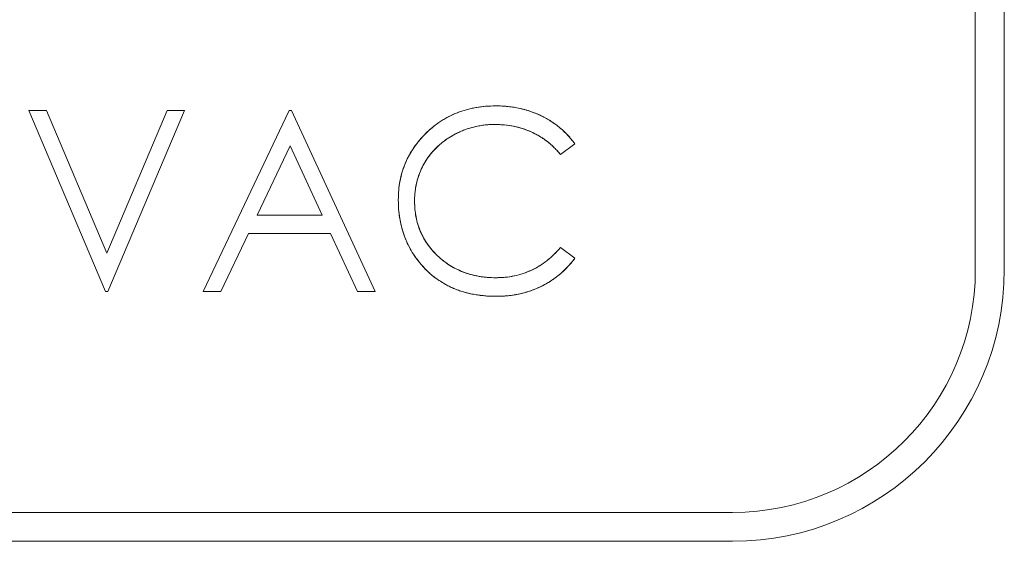
# Model space of a CAD drawing. Units: inches. Extents: x -10.1 to 13.6, y 7.4 to 13.5.
# Drawn here: x -6.5 to -5.8, y 11.4 to 11.7 of the extents above; entities that cross this region are included whole.
import ezdxf

# ---------------------------------------------------------------- set-up
doc = ezdxf.new("R2010")
doc.units = ezdxf.units.IN
doc.header["$MEASUREMENT"] = 0

msp = doc.modelspace()

# ---------------------------------------------------------------- linework, layer by layer
at = {"color": 0, "linetype": 'Continuous', "lineweight": 0, "extrusion": (2.26271e-16, 1, 2.22045e-16)}
for p, q in [((-5.86503, 11.88975), (-5.86503, 11.54475)), ((-5.86503, 11.54475), (-5.86503, 11.88975)), ((-5.84503, 11.54475), (-5.84503, 11.88975)), ((-5.84503, 11.88975), (-5.84503, 11.54475)), ((-6.50593, 11.65455), (-6.51795, 11.65455)), ((-6.51795, 11.65455), (-6.46506, 11.52955)), ((-6.46506, 11.52955), (-6.51795, 11.65455)), ((-6.51795, 11.65455), (-6.50593, 11.65455)), ((-6.46426, 11.55604), (-6.50593, 11.65455)), ((-6.50593, 11.65455), (-6.46426, 11.55604)), ((-6.42259, 11.65455), (-6.46426, 11.55604)), ((-6.46426, 11.55604), (-6.42259, 11.65455)), ((-6.46346, 11.52955), (-6.41057, 11.65455)), ((-6.41057, 11.65455), (-6.46346, 11.52955)), ((-6.41057, 11.65455), (-6.42259, 11.65455)), ((-6.42259, 11.65455), (-6.41057, 11.65455)), ((-6.33846, 11.65455), (-6.39775, 11.52955)), ((-6.39775, 11.52955), (-6.33846, 11.65455)), ((-6.33686, 11.65455), (-6.33846, 11.65455)), ((-6.33846, 11.65455), (-6.33686, 11.65455)), ((-6.27916, 11.52955), (-6.33686, 11.65455)), ((-6.33686, 11.65455), (-6.27916, 11.52955)), ((-6.33778, 11.63019), (-6.36042, 11.58244)), ((-6.36042, 11.58244), (-6.33778, 11.63019)), ((-6.31575, 11.58244), (-6.33778, 11.63019)), ((-6.33778, 11.63019), (-6.31575, 11.58244)), ((-6.15116, 11.6241), (-6.14134, 11.63161)), ((-6.14134, 11.63161), (-6.15116, 11.6241)), ((-6.36042, 11.58244), (-6.31575, 11.58244)), ((-6.31575, 11.58244), (-6.36042, 11.58244)), ((-6.38551, 11.52955), (-6.3665, 11.56962)), ((-6.3665, 11.56962), (-6.38551, 11.52955)), ((-6.3665, 11.56962), (-6.30984, 11.56962)), ((-6.30984, 11.56962), (-6.3665, 11.56962)), ((-6.30984, 11.56962), (-6.29136, 11.52955)), ((-6.29136, 11.52955), (-6.30984, 11.56962)), ((-6.14134, 11.55256), (-6.15116, 11.56)), ((-6.15116, 11.56), (-6.14134, 11.55256)), ((-6.46506, 11.52955), (-6.46346, 11.52955)), ((-6.46346, 11.52955), (-6.46506, 11.52955)), ((-6.39775, 11.52955), (-6.38551, 11.52955)), ((-6.38551, 11.52955), (-6.39775, 11.52955)), ((-6.29136, 11.52955), (-6.27916, 11.52955)), ((-6.27916, 11.52955), (-6.29136, 11.52955)), ((-6.03253, 11.37725), (-6.90803, 11.37725)), ((-6.90803, 11.37725), (-6.03253, 11.37725)), ((-7.10253, 11.35725), (-6.03253, 11.35725)), ((-6.03253, 11.35725), (-7.10253, 11.35725))]:
    msp.add_line(p, q, dxfattribs=at)
at = {"color": 0, "linetype": 'Continuous', "lineweight": 0}
for radius in [0.1875, 0.1675]:
    msp.add_arc((-6.03253, 11.54475), radius, 270, 360, dxfattribs=at)
at = {"color": 0, "linetype": 'Continuous', "lineweight": 0, "extrusion": (-2.95823e-31, 2.22045e-16, -1)}
msp.add_arc((6.03253, 11.54475), 0.1675, 180, 270, dxfattribs=at)
at = {"color": 0, "linetype": 'Continuous', "lineweight": 0, "extrusion": (3.9443e-31, 2.22045e-16, -1)}
msp.add_arc((6.03253, 11.54475), 0.1875, 180, 270, dxfattribs=at)
at = {"color": 0, "linetype": 'Continuous', "lineweight": 0}
for points, knots in [([(-6.19588, 11.65776), (-6.19824, 11.6577), (-6.20059, 11.65764), (-6.20294, 11.65746), (-6.20521, 11.65728), (-6.20748, 11.65698), (-6.20973, 11.65658), (-6.2119, 11.65619), (-6.21406, 11.65572), (-6.21619, 11.65513), (-6.21827, 11.65455), (-6.22033, 11.65387), (-6.22235, 11.65307), (-6.22434, 11.65229), (-6.2263, 11.6514), (-6.22821, 11.65042), (-6.23011, 11.64944), (-6.23197, 11.64838), (-6.23377, 11.64721), (-6.23558, 11.64604), (-6.23732, 11.64476), (-6.239, 11.64341), (-6.24072, 11.64202), (-6.24237, 11.64055), (-6.24396, 11.639), (-6.24553, 11.63746), (-6.24704, 11.63585), (-6.24846, 11.63417), (-6.24984, 11.63254), (-6.25114, 11.63084), (-6.25235, 11.62909), (-6.25354, 11.62735), (-6.25465, 11.62555), (-6.25565, 11.6237), (-6.25664, 11.62187), (-6.25753, 11.61999), (-6.25833, 11.61807), (-6.25913, 11.61613), (-6.25984, 11.61416), (-6.26043, 11.61216), (-6.26104, 11.61012), (-6.26154, 11.60806), (-6.26194, 11.60597), (-6.26235, 11.60384), (-6.26265, 11.60168), (-6.26284, 11.59951), (-6.26303, 11.59727), (-6.26308, 11.59503), (-6.26314, 11.59278)], [-1, -1, -1, -1, -0.932328, -0.932328, -0.932328, -0.866815, -0.866815, -0.866815, -0.803415, -0.803415, -0.803415, -0.741246, -0.741246, -0.741246, -0.679655, -0.679655, -0.679655, -0.618217, -0.618217, -0.618217, -0.556258, -0.556258, -0.556258, -0.492743, -0.492743, -0.492743, -0.42947, -0.42947, -0.42947, -0.368235, -0.368235, -0.368235, -0.307748, -0.307748, -0.307748, -0.248014, -0.248014, -0.248014, -0.187955, -0.187955, -0.187955, -0.127014, -0.127014, -0.127014, -0.064558, -0.064558, -0.064558, 0, 0, 0, 0]), ([(-6.26314, 11.59278), (-6.26307, 11.59568), (-6.26297, 11.59785), (-6.26283, 11.59963), (-6.26268, 11.6014), (-6.26239, 11.60356), (-6.26198, 11.60574), (-6.26115, 11.61012), (-6.25991, 11.61428), (-6.25826, 11.61823), (-6.25496, 11.62613), (-6.25001, 11.63322), (-6.24342, 11.63952), (-6.24012, 11.64267), (-6.23671, 11.64536), (-6.23316, 11.6476), (-6.23138, 11.64872), (-6.22949, 11.64979), (-6.22748, 11.65078), (-6.22548, 11.65178), (-6.22349, 11.65265), (-6.22152, 11.65339), (-6.21758, 11.65487), (-6.21338, 11.65598), (-6.20892, 11.65672), (-6.20668, 11.65709), (-6.20452, 11.65735), (-6.20274, 11.65747), (-6.20096, 11.6576), (-6.19878, 11.65769), (-6.19588, 11.65776)], [0, 0, 0, 0, 0.0625, 0.0625, 0.0625, 0.125, 0.125, 0.125, 0.25, 0.25, 0.25, 0.5, 0.5, 0.5, 0.625, 0.625, 0.625, 0.6875, 0.6875, 0.6875, 0.75, 0.75, 0.75, 0.875, 0.875, 0.875, 0.9375, 0.9375, 0.9375, 1, 1, 1, 1]), ([(-6.14134, 11.63161), (-6.14211, 11.63262), (-6.14287, 11.63363), (-6.14367, 11.63462), (-6.14446, 11.6356), (-6.14529, 11.63655), (-6.14615, 11.63747), (-6.147, 11.63839), (-6.14789, 11.63927), (-6.1488, 11.64013), (-6.14972, 11.64099), (-6.15065, 11.64183), (-6.15161, 11.64263), (-6.15257, 11.64343), (-6.15356, 11.6442), (-6.15456, 11.64494), (-6.15559, 11.64568), (-6.15663, 11.6464), (-6.15769, 11.64709), (-6.15877, 11.64778), (-6.15986, 11.64844), (-6.16097, 11.64907), (-6.1621, 11.6497), (-6.16324, 11.6503), (-6.1644, 11.65087), (-6.16557, 11.65144), (-6.16676, 11.65197), (-6.16796, 11.65247), (-6.16917, 11.65298), (-6.1704, 11.65344), (-6.17164, 11.65387), (-6.17289, 11.65431), (-6.17415, 11.65472), (-6.17542, 11.65508), (-6.1767, 11.65544), (-6.178, 11.65575), (-6.1793, 11.65603), (-6.18062, 11.65631), (-6.18195, 11.65656), (-6.18328, 11.65678), (-6.18464, 11.657), (-6.186, 11.65718), (-6.18737, 11.65733), (-6.18877, 11.65748), (-6.19017, 11.65759), (-6.19157, 11.65766), (-6.19301, 11.65772), (-6.19444, 11.65774), (-6.19588, 11.65776)], [-1, -1, -1, -1, -0.939512, -0.939512, -0.939512, -0.879355, -0.879355, -0.879355, -0.819628, -0.819628, -0.819628, -0.759806, -0.759806, -0.759806, -0.700192, -0.700192, -0.700192, -0.63974, -0.63974, -0.63974, -0.57879, -0.57879, -0.57879, -0.517127, -0.517127, -0.517127, -0.45507, -0.45507, -0.45507, -0.392395, -0.392395, -0.392395, -0.329267, -0.329267, -0.329267, -0.265682, -0.265682, -0.265682, -0.201215, -0.201215, -0.201215, -0.135683, -0.135683, -0.135683, -0.068548, -0.068548, -0.068548, 0, 0, 0, 0]), ([(-6.19588, 11.65776), (-6.19413, 11.65774), (-6.19282, 11.65771), (-6.19175, 11.65766), (-6.19067, 11.65762), (-6.18936, 11.65753), (-6.18806, 11.6574), (-6.18547, 11.65715), (-6.18288, 11.65676), (-6.18021, 11.65622), (-6.17869, 11.65591), (-6.17723, 11.65557), (-6.17589, 11.65521), (-6.17456, 11.65484), (-6.17313, 11.6544), (-6.17164, 11.65388), (-6.16942, 11.65309), (-6.16734, 11.65225), (-6.16534, 11.65132), (-6.163, 11.65023), (-6.1607, 11.64898), (-6.15845, 11.64757), (-6.15621, 11.64617), (-6.15407, 11.64465), (-6.15212, 11.64305), (-6.15114, 11.64225), (-6.15015, 11.64139), (-6.14912, 11.64043), (-6.14809, 11.63947), (-6.14716, 11.63855), (-6.14631, 11.63765), (-6.14547, 11.63675), (-6.1446, 11.63577), (-6.1439, 11.6349), (-6.1432, 11.63404), (-6.1424, 11.63301), (-6.14134, 11.63161)], [0, 0, 0, 0, 0.0625, 0.0625, 0.0625, 0.125, 0.125, 0.125, 0.25, 0.25, 0.25, 0.321429, 0.321429, 0.321429, 0.392857, 0.392857, 0.392857, 0.5, 0.5, 0.5, 0.625, 0.625, 0.625, 0.75, 0.75, 0.75, 0.8125, 0.8125, 0.8125, 0.875, 0.875, 0.875, 0.9375, 0.9375, 0.9375, 1, 1, 1, 1]), ([(-6.25192, 11.59193), (-6.25191, 11.59315), (-6.25189, 11.59438), (-6.25182, 11.59561), (-6.25175, 11.59681), (-6.25162, 11.59801), (-6.25147, 11.59921), (-6.25132, 11.60038), (-6.25114, 11.60154), (-6.25092, 11.60269), (-6.2507, 11.60384), (-6.25044, 11.60497), (-6.25014, 11.6061), (-6.24985, 11.60722), (-6.24952, 11.60833), (-6.24914, 11.60943), (-6.24877, 11.61051), (-6.24835, 11.61158), (-6.24791, 11.61263), (-6.24747, 11.61369), (-6.247, 11.61474), (-6.24649, 11.61576), (-6.24597, 11.6168), (-6.2454, 11.6178), (-6.24481, 11.61879), (-6.24421, 11.61978), (-6.24359, 11.62075), (-6.24293, 11.6217), (-6.24228, 11.62265), (-6.24159, 11.62358), (-6.24088, 11.62448), (-6.24017, 11.62537), (-6.23942, 11.62624), (-6.23865, 11.62708), (-6.23787, 11.62793), (-6.23706, 11.62875), (-6.23622, 11.62954), (-6.23538, 11.63033), (-6.23451, 11.6311), (-6.23362, 11.63184), (-6.23271, 11.63259), (-6.23178, 11.6333), (-6.23084, 11.63399), (-6.22987, 11.63469), (-6.22889, 11.63536), (-6.22788, 11.636), (-6.22685, 11.63665), (-6.2258, 11.63727), (-6.22473, 11.63785), (-6.22365, 11.63843), (-6.22255, 11.63898), (-6.22145, 11.6395), (-6.22035, 11.64002), (-6.21924, 11.64051), (-6.21812, 11.64095), (-6.217, 11.6414), (-6.21586, 11.64179), (-6.21471, 11.64216), (-6.21355, 11.64252), (-6.21238, 11.64286), (-6.2112, 11.64316), (-6.21004, 11.64345), (-6.20886, 11.64372), (-6.20767, 11.64393), (-6.20647, 11.64416), (-6.20526, 11.64433), (-6.20404, 11.64448), (-6.20281, 11.64464), (-6.20158, 11.64476), (-6.20034, 11.64484), (-6.19909, 11.64491), (-6.19783, 11.64492), (-6.19658, 11.64494)], [-1, -1, -1, -1, -0.956924, -0.956924, -0.956924, -0.914543, -0.914543, -0.914543, -0.873319, -0.873319, -0.873319, -0.832459, -0.832459, -0.832459, -0.791776, -0.791776, -0.791776, -0.751627, -0.751627, -0.751627, -0.711384, -0.711384, -0.711384, -0.670869, -0.670869, -0.670869, -0.630405, -0.630405, -0.630405, -0.58998, -0.58998, -0.58998, -0.549883, -0.549883, -0.549883, -0.509492, -0.509492, -0.509492, -0.468818, -0.468818, -0.468818, -0.427686, -0.427686, -0.427686, -0.385925, -0.385925, -0.385925, -0.343121, -0.343121, -0.343121, -0.300153, -0.300153, -0.300153, -0.25765, -0.25765, -0.25765, -0.215403, -0.215403, -0.215403, -0.172752, -0.172752, -0.172752, -0.130463, -0.130463, -0.130463, -0.087502, -0.087502, -0.087502, -0.043955, -0.043955, -0.043955, 0, 0, 0, 0]), ([(-6.19658, 11.64494), (-6.19777, 11.64492), (-6.19866, 11.6449), (-6.1994, 11.64488), (-6.20015, 11.64485), (-6.20103, 11.6448), (-6.20193, 11.64472), (-6.20372, 11.64455), (-6.20549, 11.64432), (-6.2072, 11.64402), (-6.2089, 11.64372), (-6.21064, 11.64333), (-6.21244, 11.64283), (-6.21423, 11.64233), (-6.21593, 11.64179), (-6.21746, 11.64121), (-6.21898, 11.64063), (-6.22061, 11.63992), (-6.22234, 11.63908), (-6.22406, 11.63824), (-6.22562, 11.63738), (-6.22714, 11.63646), (-6.23018, 11.63461), (-6.23302, 11.63247), (-6.23566, 11.63006), (-6.23698, 11.62885), (-6.23823, 11.62758), (-6.23937, 11.62628), (-6.24051, 11.62499), (-6.24161, 11.62359), (-6.24267, 11.62208), (-6.24373, 11.62056), (-6.24468, 11.61906), (-6.24552, 11.61758), (-6.24635, 11.6161), (-6.24713, 11.6145), (-6.24786, 11.61276), (-6.2486, 11.61101), (-6.2492, 11.60934), (-6.2497, 11.60768), (-6.2502, 11.60602), (-6.25062, 11.60429), (-6.25094, 11.60256), (-6.25127, 11.60084), (-6.25152, 11.59908), (-6.25169, 11.59728), (-6.25178, 11.59638), (-6.25183, 11.59549), (-6.25186, 11.59475), (-6.25189, 11.594), (-6.25191, 11.59311), (-6.25192, 11.59193)], [0, 0, 0, 0, 0.03125, 0.03125, 0.03125, 0.0625, 0.0625, 0.0625, 0.125, 0.125, 0.125, 0.1875, 0.1875, 0.1875, 0.25, 0.25, 0.25, 0.3125, 0.3125, 0.3125, 0.375, 0.375, 0.375, 0.5, 0.5, 0.5, 0.5625, 0.5625, 0.5625, 0.625, 0.625, 0.625, 0.6875, 0.6875, 0.6875, 0.75, 0.75, 0.75, 0.8125, 0.8125, 0.8125, 0.875, 0.875, 0.875, 0.9375, 0.9375, 0.9375, 0.96875, 0.96875, 0.96875, 1, 1, 1, 1]), ([(-6.19658, 11.64494), (-6.19431, 11.64488), (-6.19203, 11.64482), (-6.18977, 11.64461), (-6.18758, 11.64441), (-6.18541, 11.64406), (-6.18326, 11.64361), (-6.18115, 11.64317), (-6.17907, 11.64262), (-6.17702, 11.64196), (-6.175, 11.6413), (-6.17301, 11.64051), (-6.17107, 11.63963), (-6.1701, 11.63919), (-6.16915, 11.63872), (-6.16821, 11.63822), (-6.16728, 11.63773), (-6.16636, 11.63722), (-6.16546, 11.63667), (-6.16456, 11.63613), (-6.16369, 11.63556), (-6.16283, 11.63497), (-6.16196, 11.63438), (-6.1611, 11.63376), (-6.16027, 11.63312), (-6.15944, 11.63247), (-6.15863, 11.63179), (-6.15784, 11.63109), (-6.15705, 11.63038), (-6.15627, 11.62966), (-6.15552, 11.62891), (-6.15475, 11.62816), (-6.154, 11.62738), (-6.15329, 11.62658), (-6.15256, 11.62577), (-6.15186, 11.62494), (-6.15116, 11.6241)], [-1, -1, -1, -1, -0.868183, -0.868183, -0.868183, -0.740844, -0.740844, -0.740844, -0.616148, -0.616148, -0.616148, -0.492456, -0.492456, -0.492456, -0.430973, -0.430973, -0.430973, -0.36985, -0.36985, -0.36985, -0.309295, -0.309295, -0.309295, -0.248294, -0.248294, -0.248294, -0.187121, -0.187121, -0.187121, -0.125475, -0.125475, -0.125475, -0.063163, -0.063163, -0.063163, 0, 0, 0, 0]), ([(-6.15116, 11.6241), (-6.15208, 11.6252), (-6.15278, 11.62602), (-6.15337, 11.62667), (-6.15396, 11.62733), (-6.1547, 11.62811), (-6.15552, 11.62891), (-6.15715, 11.63052), (-6.15877, 11.63195), (-6.16032, 11.63316), (-6.16122, 11.63385), (-6.16222, 11.63456), (-6.16332, 11.6353), (-6.16442, 11.63604), (-6.16547, 11.63669), (-6.1665, 11.63729), (-6.16806, 11.63818), (-6.1697, 11.63902), (-6.17141, 11.63979), (-6.17341, 11.64068), (-6.17542, 11.64145), (-6.17744, 11.64209), (-6.17945, 11.64272), (-6.18154, 11.64326), (-6.18373, 11.64371), (-6.18593, 11.64415), (-6.18806, 11.64446), (-6.19007, 11.64464), (-6.19108, 11.64472), (-6.19215, 11.64479), (-6.19311, 11.64483), (-6.19407, 11.64487), (-6.19514, 11.6449), (-6.19658, 11.64494)], [0, 0, 0, 0, 0.0625, 0.0625, 0.0625, 0.125, 0.125, 0.125, 0.25, 0.25, 0.25, 0.321429, 0.321429, 0.321429, 0.392857, 0.392857, 0.392857, 0.5, 0.5, 0.5, 0.625, 0.625, 0.625, 0.75, 0.75, 0.75, 0.875, 0.875, 0.875, 0.9375, 0.9375, 0.9375, 1, 1, 1, 1]), ([(-6.26314, 11.59278), (-6.26309, 11.59064), (-6.26305, 11.5885), (-6.26289, 11.58637), (-6.26273, 11.5843), (-6.26247, 11.58225), (-6.26214, 11.58021), (-6.26181, 11.57821), (-6.26141, 11.57623), (-6.26091, 11.57427), (-6.26042, 11.57235), (-6.25984, 11.57046), (-6.25918, 11.56859), (-6.25852, 11.56674), (-6.25778, 11.56491), (-6.25695, 11.56313), (-6.25613, 11.56135), (-6.25521, 11.55962), (-6.25422, 11.55792), (-6.25323, 11.55621), (-6.25215, 11.55454), (-6.25099, 11.55294), (-6.24982, 11.55132), (-6.24855, 11.54976), (-6.24729, 11.54821)], [-1, -1, -1, -1, -0.867311, -0.867311, -0.867311, -0.738958, -0.738958, -0.738958, -0.613614, -0.613614, -0.613614, -0.490734, -0.490734, -0.490734, -0.36878, -0.36878, -0.36878, -0.247156, -0.247156, -0.247156, -0.124329, -0.124329, -0.124329, 0, 0, 0, 0]), ([(-6.24729, 11.54821), (-6.24898, 11.55029), (-6.25023, 11.55188), (-6.25118, 11.5532), (-6.25214, 11.55453), (-6.25324, 11.55622), (-6.25427, 11.558), (-6.25633, 11.56155), (-6.25801, 11.56521), (-6.25933, 11.56902), (-6.26, 11.57093), (-6.26057, 11.57286), (-6.26103, 11.57477), (-6.2615, 11.57668), (-6.26189, 11.57865), (-6.26222, 11.58074), (-6.26255, 11.58282), (-6.26278, 11.58482), (-6.26289, 11.58645), (-6.26301, 11.58808), (-6.26308, 11.59009), (-6.26314, 11.59278)], [0, 0, 0, 0, 0.125, 0.125, 0.125, 0.25, 0.25, 0.25, 0.5, 0.5, 0.5, 0.625, 0.625, 0.625, 0.75, 0.75, 0.75, 0.875, 0.875, 0.875, 1, 1, 1, 1]), ([(-6.1958, 11.53917), (-6.19779, 11.5392), (-6.19977, 11.53924), (-6.20174, 11.53939), (-6.20364, 11.53954), (-6.20554, 11.53979), (-6.20742, 11.54012), (-6.20924, 11.54043), (-6.21105, 11.54082), (-6.21283, 11.54129), (-6.21458, 11.54176), (-6.2163, 11.54231), (-6.21799, 11.54295), (-6.21965, 11.54358), (-6.22128, 11.54429), (-6.22287, 11.54508), (-6.22446, 11.54586), (-6.22601, 11.54672), (-6.22751, 11.54765), (-6.22902, 11.5486), (-6.23048, 11.54964), (-6.23189, 11.55073), (-6.23331, 11.55185), (-6.23468, 11.55303), (-6.23599, 11.55427), (-6.2373, 11.5555), (-6.23855, 11.55679), (-6.23973, 11.55815), (-6.24087, 11.55947), (-6.24195, 11.56085), (-6.24296, 11.56228), (-6.24395, 11.56368), (-6.24488, 11.56513), (-6.24571, 11.56664), (-6.24654, 11.56813), (-6.24727, 11.56967), (-6.24794, 11.57124), (-6.2486, 11.57282), (-6.2492, 11.57442), (-6.24969, 11.57605), (-6.25019, 11.57771), (-6.25059, 11.5794), (-6.25092, 11.58111), (-6.25125, 11.58286), (-6.25151, 11.58462), (-6.25167, 11.58639), (-6.25183, 11.58823), (-6.25187, 11.59008), (-6.25192, 11.59193)], [-1, -1, -1, -1, -0.931041, -0.931041, -0.931041, -0.864502, -0.864502, -0.864502, -0.800229, -0.800229, -0.800229, -0.737334, -0.737334, -0.737334, -0.675484, -0.675484, -0.675484, -0.613919, -0.613919, -0.613919, -0.551725, -0.551725, -0.551725, -0.48884, -0.48884, -0.48884, -0.426326, -0.426326, -0.426326, -0.365429, -0.365429, -0.365429, -0.305576, -0.305576, -0.305576, -0.246146, -0.246146, -0.246146, -0.186726, -0.186726, -0.186726, -0.12629, -0.12629, -0.12629, -0.064323, -0.064323, -0.064323, 0, 0, 0, 0]), ([(-6.25192, 11.59193), (-6.25186, 11.58953), (-6.25178, 11.58774), (-6.25166, 11.5863), (-6.25154, 11.58486), (-6.25129, 11.58308), (-6.25094, 11.58121), (-6.25058, 11.57933), (-6.25016, 11.57758), (-6.24967, 11.57597), (-6.24918, 11.57436), (-6.24856, 11.57268), (-6.24781, 11.57094), (-6.24706, 11.5692), (-6.24626, 11.56759), (-6.24542, 11.56612), (-6.24457, 11.56464), (-6.24359, 11.56314), (-6.24252, 11.56167), (-6.24039, 11.55875), (-6.238, 11.55609), (-6.23527, 11.55359), (-6.23254, 11.55109), (-6.22967, 11.54894), (-6.22664, 11.54712), (-6.2236, 11.5453), (-6.22036, 11.54377), (-6.21706, 11.54261), (-6.21377, 11.54144), (-6.21029, 11.54057), (-6.20655, 11.53997), (-6.20468, 11.53967), (-6.2029, 11.53947), (-6.20144, 11.53937), (-6.19999, 11.53927), (-6.1982, 11.53921), (-6.1958, 11.53917)], [0, 0, 0, 0, 0.0625, 0.0625, 0.0625, 0.125, 0.125, 0.125, 0.1875, 0.1875, 0.1875, 0.25, 0.25, 0.25, 0.3125, 0.3125, 0.3125, 0.375, 0.375, 0.375, 0.5, 0.5, 0.5, 0.625, 0.625, 0.625, 0.75, 0.75, 0.75, 0.875, 0.875, 0.875, 0.9375, 0.9375, 0.9375, 1, 1, 1, 1]), ([(-6.15116, 11.56), (-6.15267, 11.55834), (-6.15418, 11.55668), (-6.15579, 11.55512), (-6.15734, 11.55362), (-6.15897, 11.5522), (-6.16067, 11.55089), (-6.16234, 11.5496), (-6.16407, 11.5484), (-6.16586, 11.5473), (-6.16761, 11.54623), (-6.16943, 11.54525), (-6.17129, 11.54437), (-6.17316, 11.5435), (-6.17507, 11.54274), (-6.17702, 11.5421), (-6.17899, 11.54144), (-6.18099, 11.5409), (-6.18301, 11.54047), (-6.18508, 11.54002), (-6.18717, 11.53969), (-6.18927, 11.53949), (-6.19144, 11.53929), (-6.19362, 11.53923), (-6.1958, 11.53917)], [-1, -1, -1, -1, -0.867811, -0.867811, -0.867811, -0.740909, -0.740909, -0.740909, -0.617181, -0.617181, -0.617181, -0.49594, -0.49594, -0.49594, -0.374755, -0.374755, -0.374755, -0.252949, -0.252949, -0.252949, -0.128515, -0.128515, -0.128515, 0, 0, 0, 0]), ([(-6.1958, 11.53917), (-6.19439, 11.53921), (-6.19333, 11.53924), (-6.19239, 11.53928), (-6.19144, 11.53932), (-6.19039, 11.53939), (-6.18939, 11.53948), (-6.1874, 11.53966), (-6.1853, 11.53998), (-6.18316, 11.54044), (-6.17889, 11.54134), (-6.17487, 11.54268), (-6.1711, 11.54446), (-6.16733, 11.54624), (-6.16373, 11.54848), (-6.16033, 11.55116), (-6.15862, 11.5525), (-6.15703, 11.5539), (-6.15578, 11.55513), (-6.15452, 11.55636), (-6.15306, 11.55791), (-6.15116, 11.56)], [0, 0, 0, 0, 0.0625, 0.0625, 0.0625, 0.125, 0.125, 0.125, 0.25, 0.25, 0.25, 0.5, 0.5, 0.5, 0.75, 0.75, 0.75, 0.875, 0.875, 0.875, 1, 1, 1, 1]), ([(-6.19573, 11.52635), (-6.19431, 11.52636), (-6.19289, 11.52638), (-6.19147, 11.52645), (-6.19009, 11.52651), (-6.18872, 11.52663), (-6.18734, 11.52677), (-6.18598, 11.52691), (-6.18463, 11.52708), (-6.18328, 11.5273), (-6.18197, 11.52751), (-6.18066, 11.52776), (-6.17935, 11.52805), (-6.17806, 11.52834), (-6.17677, 11.52866), (-6.1755, 11.52903), (-6.17424, 11.52938), (-6.173, 11.52978), (-6.17177, 11.5302), (-6.17054, 11.53063), (-6.16933, 11.53108), (-6.16814, 11.53158), (-6.16694, 11.53208), (-6.16576, 11.53261), (-6.1646, 11.53318), (-6.16345, 11.53375), (-6.16232, 11.53435), (-6.1612, 11.53498), (-6.16009, 11.53561), (-6.15899, 11.53627), (-6.15792, 11.53696), (-6.15685, 11.53765), (-6.15581, 11.53836), (-6.15479, 11.53912), (-6.15377, 11.53987), (-6.15278, 11.54066), (-6.15181, 11.54147), (-6.15084, 11.54228), (-6.1499, 11.54311), (-6.14898, 11.54397), (-6.14806, 11.54484), (-6.14717, 11.54573), (-6.1463, 11.54665), (-6.14542, 11.54759), (-6.14457, 11.54855), (-6.14375, 11.54953), (-6.14292, 11.55052), (-6.14213, 11.55154), (-6.14134, 11.55256)], [-1, -1, -1, -1, -0.932101, -0.932101, -0.932101, -0.866013, -0.866013, -0.866013, -0.800785, -0.800785, -0.800785, -0.736961, -0.736961, -0.736961, -0.673529, -0.673529, -0.673529, -0.611144, -0.611144, -0.611144, -0.54922, -0.54922, -0.54922, -0.487391, -0.487391, -0.487391, -0.425946, -0.425946, -0.425946, -0.364863, -0.364863, -0.364863, -0.304279, -0.304279, -0.304279, -0.243727, -0.243727, -0.243727, -0.183475, -0.183475, -0.183475, -0.123053, -0.123053, -0.123053, -0.061674, -0.061674, -0.061674, 0, 0, 0, 0]), ([(-6.14134, 11.55256), (-6.14241, 11.55119), (-6.14322, 11.55016), (-6.14391, 11.54934), (-6.14459, 11.54852), (-6.14546, 11.54754), (-6.14635, 11.5466), (-6.14814, 11.54471), (-6.15005, 11.54293), (-6.15211, 11.54122), (-6.15377, 11.53985), (-6.15544, 11.5386), (-6.15717, 11.53745), (-6.15976, 11.53573), (-6.16249, 11.53418), (-6.16528, 11.53285), (-6.1676, 11.53175), (-6.17003, 11.53077), (-6.17256, 11.52993), (-6.17508, 11.52909), (-6.1776, 11.52841), (-6.18007, 11.52789), (-6.18253, 11.52738), (-6.18511, 11.52699), (-6.1879, 11.52671), (-6.1893, 11.52658), (-6.1906, 11.52648), (-6.19164, 11.52644), (-6.19268, 11.52639), (-6.19399, 11.52637), (-6.19573, 11.52635)], [0, 0, 0, 0, 0.0625, 0.0625, 0.0625, 0.125, 0.125, 0.125, 0.25, 0.25, 0.25, 0.35, 0.35, 0.35, 0.5, 0.5, 0.5, 0.625, 0.625, 0.625, 0.75, 0.75, 0.75, 0.875, 0.875, 0.875, 0.9375, 0.9375, 0.9375, 1, 1, 1, 1]), ([(-6.24729, 11.54821), (-6.2465, 11.54731), (-6.24571, 11.54642), (-6.24488, 11.54555), (-6.24407, 11.5447), (-6.24322, 11.54387), (-6.24235, 11.54307), (-6.2415, 11.54228), (-6.24062, 11.54151), (-6.23973, 11.54077), (-6.23884, 11.54003), (-6.23793, 11.53932), (-6.237, 11.53864), (-6.23606, 11.53796), (-6.23511, 11.53731), (-6.23414, 11.53669), (-6.23317, 11.53606), (-6.23219, 11.53546), (-6.23119, 11.53488), (-6.23019, 11.53431), (-6.22917, 11.53377), (-6.22813, 11.53326), (-6.22709, 11.53274), (-6.22603, 11.53226), (-6.22495, 11.5318), (-6.22387, 11.53135), (-6.22278, 11.53092), (-6.22167, 11.53053), (-6.22055, 11.53013), (-6.21943, 11.52977), (-6.21829, 11.52943), (-6.21714, 11.52908), (-6.21598, 11.52876), (-6.21481, 11.52847), (-6.21362, 11.52819), (-6.21241, 11.52795), (-6.2112, 11.52772), (-6.20997, 11.5275), (-6.20874, 11.52729), (-6.2075, 11.52712), (-6.20623, 11.52695), (-6.20496, 11.52681), (-6.20369, 11.5267), (-6.20238, 11.52658), (-6.20107, 11.52648), (-6.19976, 11.52642), (-6.19842, 11.52636), (-6.19707, 11.52636), (-6.19573, 11.52635)], [-1, -1, -1, -1, -0.938132, -0.938132, -0.938132, -0.876948, -0.876948, -0.876948, -0.816554, -0.816554, -0.816554, -0.756756, -0.756756, -0.756756, -0.696999, -0.696999, -0.696999, -0.637198, -0.637198, -0.637198, -0.577396, -0.577396, -0.577396, -0.516996, -0.516996, -0.516996, -0.45618, -0.45618, -0.45618, -0.394754, -0.394754, -0.394754, -0.332414, -0.332414, -0.332414, -0.26878, -0.26878, -0.26878, -0.203917, -0.203917, -0.203917, -0.13775, -0.13775, -0.13775, -0.069663, -0.069663, -0.069663, 0, 0, 0, 0]), ([(-6.19573, 11.52635), (-6.19734, 11.52636), (-6.19854, 11.52638), (-6.19949, 11.52641), (-6.20044, 11.52644), (-6.20164, 11.52652), (-6.20294, 11.52663), (-6.20554, 11.52685), (-6.20793, 11.52715), (-6.2103, 11.52756), (-6.21166, 11.52779), (-6.21301, 11.52806), (-6.21421, 11.52833), (-6.21541, 11.52861), (-6.21674, 11.52896), (-6.21816, 11.52939), (-6.2203, 11.53003), (-6.22225, 11.53071), (-6.22414, 11.53147), (-6.22666, 11.53249), (-6.22913, 11.53369), (-6.23151, 11.53507), (-6.23329, 11.53611), (-6.23503, 11.53723), (-6.23665, 11.53839), (-6.23854, 11.53974), (-6.2404, 11.54127), (-6.24228, 11.543), (-6.24322, 11.54387), (-6.24408, 11.54471), (-6.24475, 11.54541), (-6.24541, 11.54611), (-6.24622, 11.547), (-6.24729, 11.54821)], [0, 0, 0, 0, 0.0625, 0.0625, 0.0625, 0.125, 0.125, 0.125, 0.25, 0.25, 0.25, 0.321429, 0.321429, 0.321429, 0.392857, 0.392857, 0.392857, 0.5, 0.5, 0.5, 0.642857, 0.642857, 0.642857, 0.75, 0.75, 0.75, 0.875, 0.875, 0.875, 0.9375, 0.9375, 0.9375, 1, 1, 1, 1])]:
    msp.add_open_spline(points, degree=3, knots=knots, dxfattribs=at)

doc.saveas('drawing.dxf')
